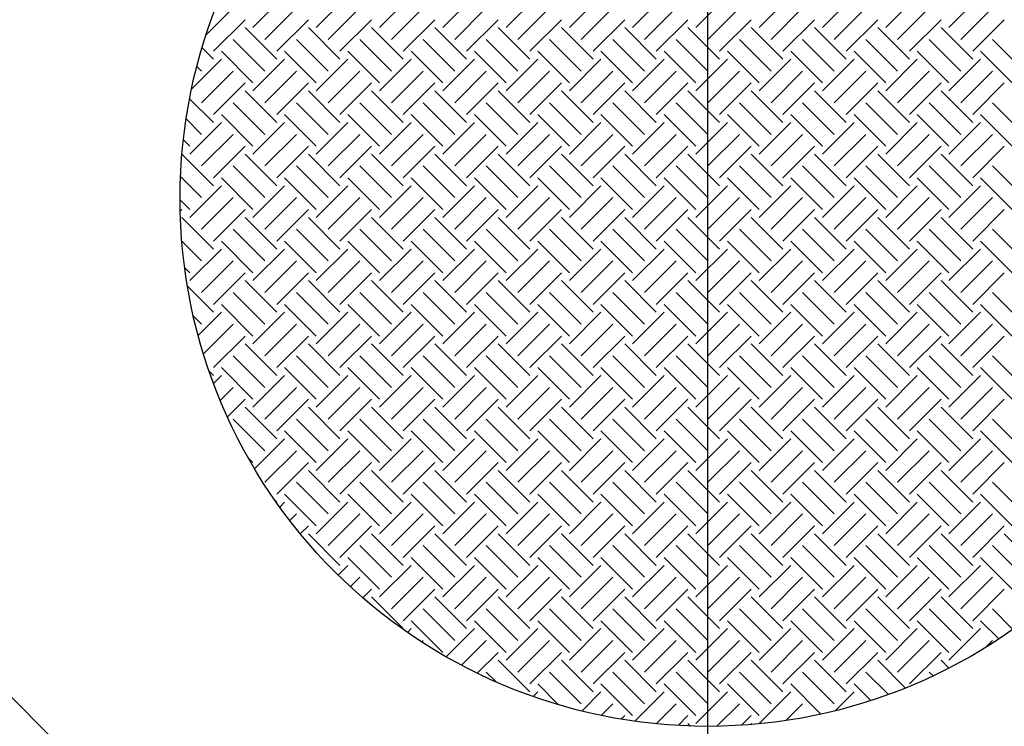
# Model space of a CAD drawing. Units: inches. Extents: x 8.3 to 16.97, y 9.41 to 16.17.
# Drawn here: x 11.61 to 11.66, y 11.9 to 11.94 of the extents above; entities that cross this region are included whole.
import ezdxf

# ---------------------------------------------------------------- set-up
doc = ezdxf.new("R2010")
doc.units = ezdxf.units.IN
doc.header["$MEASUREMENT"] = 0
doc.linetypes.add('CENTER', pattern=[2, 1.25, -0.25, 0.25, -0.25])
doc.layers.add('MNPIPE', color=7, linetype='Continuous')
doc.layers.add('MNSECT-PATM', color=3, linetype='Continuous')

# ---------------------------------------------------------------- blocks, each defined once
blk = doc.blocks.new('*X11')
at = {"color": 0}
for p, q in [((4.421627, 3.717172), (4.423395, 3.71894)), ((4.425163, 3.717172), (4.42693, 3.71894)), ((4.428698, 3.717172), (4.430466, 3.71894)), ((4.432234, 3.717172), (4.434001, 3.71894)), ((4.435769, 3.717172), (4.437537, 3.71894)), ((4.439305, 3.717172), (4.441073, 3.71894)), ((4.44284, 3.717172), (4.444608, 3.71894)), ((4.446376, 3.717172), (4.448144, 3.71894)), ((4.449911, 3.717172), (4.451679, 3.71894)), ((4.453447, 3.717172), (4.455215, 3.71894)), ((4.456982, 3.717172), (4.45875, 3.71894)), ((4.460518, 3.717172), (4.462286, 3.71894)), ((4.419005, 3.71676), (4.420522, 3.718277)), ((4.42229, 3.716509), (4.424058, 3.718277)), ((4.425826, 3.716509), (4.427593, 3.718277)), ((4.429361, 3.716509), (4.431129, 3.718277)), ((4.432897, 3.716509), (4.434664, 3.718277)), ((4.436432, 3.716509), (4.4382, 3.718277)), ((4.439968, 3.716509), (4.441735, 3.718277)), ((4.443503, 3.716509), (4.445271, 3.718277)), ((4.447039, 3.716509), (4.448807, 3.718277)), ((4.450574, 3.716509), (4.452342, 3.718277)), ((4.45411, 3.716509), (4.455878, 3.718277)), ((4.457645, 3.716509), (4.459413, 3.718277)), ((4.461181, 3.716509), (4.462949, 3.718277)), ((4.419417, 3.715846), (4.421185, 3.717614)), ((4.422953, 3.715846), (4.424721, 3.717614)), ((4.426488, 3.715846), (4.428256, 3.717614)), ((4.430024, 3.715846), (4.431792, 3.717614)), ((4.43356, 3.715846), (4.435327, 3.717614)), ((4.437095, 3.715846), (4.438863, 3.717614)), ((4.440631, 3.715846), (4.442398, 3.717614)), ((4.444166, 3.715846), (4.445934, 3.717614)), ((4.447702, 3.715846), (4.449469, 3.717614)), ((4.451237, 3.715846), (4.453005, 3.717614)), ((4.454773, 3.715846), (4.45654, 3.717614)), ((4.458308, 3.715846), (4.460076, 3.717614)), ((4.461844, 3.715846), (4.463612, 3.717614)), ((4.422953, 3.715404), (4.421185, 3.717172)), ((4.426488, 3.715404), (4.424721, 3.717172)), ((4.430024, 3.715404), (4.428256, 3.717172)), ((4.43356, 3.715404), (4.431792, 3.717172)), ((4.437095, 3.715404), (4.435327, 3.717172)), ((4.440631, 3.715404), (4.438863, 3.717172)), ((4.444166, 3.715404), (4.442398, 3.717172)), ((4.447702, 3.715404), (4.445934, 3.717172)), ((4.451237, 3.715404), (4.449469, 3.717172)), ((4.454773, 3.715404), (4.453005, 3.717172)), ((4.458308, 3.715404), (4.45654, 3.717172)), ((4.461844, 3.715404), (4.460076, 3.717172)), ((4.42229, 3.714741), (4.420522, 3.716509)), ((4.425826, 3.714741), (4.424058, 3.716509)), ((4.429361, 3.714741), (4.427593, 3.716509)), ((4.432897, 3.714741), (4.431129, 3.716509)), ((4.436432, 3.714741), (4.434664, 3.716509)), ((4.439968, 3.714741), (4.4382, 3.716509)), ((4.443503, 3.714741), (4.441735, 3.716509)), ((4.447039, 3.714741), (4.445271, 3.716509)), ((4.450574, 3.714741), (4.448807, 3.716509)), ((4.45411, 3.714741), (4.452342, 3.716509)), ((4.457645, 3.714741), (4.455878, 3.716509)), ((4.461181, 3.714741), (4.459413, 3.716509)), ((4.464716, 3.714741), (4.462949, 3.716509)), ((4.419417, 3.715404), (4.418781, 3.716041)), ((4.421627, 3.714078), (4.419859, 3.715846)), ((4.425163, 3.714078), (4.423395, 3.715846)), ((4.428698, 3.714078), (4.42693, 3.715846)), ((4.432234, 3.714078), (4.430466, 3.715846)), ((4.435769, 3.714078), (4.434001, 3.715846)), ((4.439305, 3.714078), (4.437537, 3.715846)), ((4.44284, 3.714078), (4.441073, 3.715846)), ((4.446376, 3.714078), (4.444608, 3.715846)), ((4.449911, 3.714078), (4.448144, 3.715846)), ((4.453447, 3.714078), (4.451679, 3.715846)), ((4.456982, 3.714078), (4.455215, 3.715846)), ((4.460518, 3.714078), (4.45875, 3.715846)), ((4.464053, 3.714078), (4.462286, 3.715846)), ((4.418196, 3.71374), (4.419859, 3.715404)), ((4.421627, 3.713636), (4.423395, 3.715404)), ((4.425163, 3.713636), (4.42693, 3.715404)), ((4.428698, 3.713636), (4.430466, 3.715404)), ((4.432234, 3.713636), (4.434001, 3.715404)), ((4.435769, 3.713636), (4.437537, 3.715404)), ((4.439305, 3.713636), (4.441073, 3.715404)), ((4.44284, 3.713636), (4.444608, 3.715404)), ((4.446376, 3.713636), (4.448144, 3.715404)), ((4.449911, 3.713636), (4.451679, 3.715404)), ((4.453447, 3.713636), (4.455215, 3.715404)), ((4.456982, 3.713636), (4.45875, 3.715404)), ((4.460518, 3.713636), (4.462286, 3.715404)), ((4.418754, 3.714741), (4.418492, 3.715003)), ((4.418754, 3.712974), (4.420522, 3.714741)), ((4.42229, 3.712974), (4.424058, 3.714741)), ((4.425826, 3.712974), (4.427593, 3.714741)), ((4.429361, 3.712974), (4.431129, 3.714741)), ((4.432897, 3.712974), (4.434664, 3.714741)), ((4.436432, 3.712974), (4.4382, 3.714741)), ((4.439968, 3.712974), (4.441735, 3.714741)), ((4.443503, 3.712974), (4.445271, 3.714741)), ((4.447039, 3.712974), (4.448807, 3.714741)), ((4.450574, 3.712974), (4.452342, 3.714741)), ((4.45411, 3.712974), (4.455878, 3.714741)), ((4.457645, 3.712974), (4.459413, 3.714741)), ((4.461181, 3.712974), (4.462949, 3.714741)), ((4.419417, 3.712311), (4.421185, 3.714078)), ((4.422953, 3.712311), (4.424721, 3.714078)), ((4.426488, 3.712311), (4.428256, 3.714078)), ((4.430024, 3.712311), (4.431792, 3.714078)), ((4.43356, 3.712311), (4.435327, 3.714078)), ((4.437095, 3.712311), (4.438863, 3.714078)), ((4.440631, 3.712311), (4.442398, 3.714078)), ((4.444166, 3.712311), (4.445934, 3.714078)), ((4.447702, 3.712311), (4.449469, 3.714078)), ((4.451237, 3.712311), (4.453005, 3.714078)), ((4.454773, 3.712311), (4.45654, 3.714078)), ((4.458308, 3.712311), (4.460076, 3.714078)), ((4.461844, 3.712311), (4.463612, 3.714078)), ((4.422953, 3.711869), (4.421185, 3.713636)), ((4.426488, 3.711869), (4.424721, 3.713636)), ((4.430024, 3.711869), (4.428256, 3.713636)), ((4.43356, 3.711869), (4.431792, 3.713636)), ((4.437095, 3.711869), (4.435327, 3.713636)), ((4.440631, 3.711869), (4.438863, 3.713636)), ((4.444166, 3.711869), (4.442398, 3.713636)), ((4.447702, 3.711869), (4.445934, 3.713636)), ((4.451237, 3.711869), (4.449469, 3.713636)), ((4.454773, 3.711869), (4.453005, 3.713636)), ((4.458308, 3.711869), (4.45654, 3.713636)), ((4.461844, 3.711869), (4.460076, 3.713636)), ((4.419417, 3.711869), (4.418086, 3.7132)), ((4.42229, 3.711206), (4.420522, 3.712974)), ((4.425826, 3.711206), (4.424058, 3.712974)), ((4.429361, 3.711206), (4.427593, 3.712974)), ((4.432897, 3.711206), (4.431129, 3.712974)), ((4.436432, 3.711206), (4.434664, 3.712974)), ((4.439968, 3.711206), (4.4382, 3.712974)), ((4.443503, 3.711206), (4.441735, 3.712974)), ((4.447039, 3.711206), (4.445271, 3.712974)), ((4.450574, 3.711206), (4.448807, 3.712974)), ((4.45411, 3.711206), (4.452342, 3.712974)), ((4.457645, 3.711206), (4.455878, 3.712974)), ((4.461181, 3.711206), (4.459413, 3.712974)), ((4.464716, 3.711206), (4.462949, 3.712974)), ((4.418754, 3.711206), (4.417891, 3.712069)), ((4.418092, 3.710101), (4.419859, 3.711869)), ((4.421627, 3.710543), (4.419859, 3.712311)), ((4.421627, 3.710101), (4.423395, 3.711869)), ((4.425163, 3.710543), (4.423395, 3.712311)), ((4.425163, 3.710101), (4.42693, 3.711869)), ((4.428698, 3.710543), (4.42693, 3.712311)), ((4.428698, 3.710101), (4.430466, 3.711869)), ((4.432234, 3.710543), (4.430466, 3.712311)), ((4.432234, 3.710101), (4.434001, 3.711869)), ((4.435769, 3.710543), (4.434001, 3.712311)), ((4.435769, 3.710101), (4.437537, 3.711869)), ((4.439305, 3.710543), (4.437537, 3.712311)), ((4.439305, 3.710101), (4.441073, 3.711869)), ((4.44284, 3.710543), (4.441073, 3.712311)), ((4.44284, 3.710101), (4.444608, 3.711869)), ((4.446376, 3.710543), (4.444608, 3.712311)), ((4.446376, 3.710101), (4.448144, 3.711869)), ((4.449911, 3.710543), (4.448144, 3.712311)), ((4.449911, 3.710101), (4.451679, 3.711869)), ((4.453447, 3.710543), (4.451679, 3.712311)), ((4.453447, 3.710101), (4.455215, 3.711869)), ((4.456982, 3.710543), (4.455215, 3.712311)), ((4.456982, 3.710101), (4.45875, 3.711869)), ((4.460518, 3.710543), (4.45875, 3.712311)), ((4.460518, 3.710101), (4.462286, 3.711869)), ((4.464053, 3.710543), (4.462286, 3.712311)), ((4.418092, 3.710543), (4.417737, 3.710898)), ((4.418754, 3.709438), (4.420522, 3.711206)), ((4.42229, 3.709438), (4.424058, 3.711206)), ((4.425826, 3.709438), (4.427593, 3.711206)), ((4.429361, 3.709438), (4.431129, 3.711206)), ((4.432897, 3.709438), (4.434664, 3.711206)), ((4.436432, 3.709438), (4.4382, 3.711206)), ((4.439968, 3.709438), (4.441735, 3.711206)), ((4.443503, 3.709438), (4.445271, 3.711206)), ((4.447039, 3.709438), (4.448807, 3.711206)), ((4.450574, 3.709438), (4.452342, 3.711206)), ((4.45411, 3.709438), (4.455878, 3.711206)), ((4.457645, 3.709438), (4.459413, 3.711206)), ((4.461181, 3.709438), (4.462949, 3.711206)), ((4.419417, 3.708775), (4.421185, 3.710543)), ((4.422953, 3.708775), (4.424721, 3.710543)), ((4.426488, 3.708775), (4.428256, 3.710543)), ((4.430024, 3.708775), (4.431792, 3.710543)), ((4.43356, 3.708775), (4.435327, 3.710543)), ((4.437095, 3.708775), (4.438863, 3.710543)), ((4.440631, 3.708775), (4.442398, 3.710543)), ((4.444166, 3.708775), (4.445934, 3.710543)), ((4.447702, 3.708775), (4.449469, 3.710543)), ((4.451237, 3.708775), (4.453005, 3.710543)), ((4.454773, 3.708775), (4.45654, 3.710543)), ((4.458308, 3.708775), (4.460076, 3.710543)), ((4.461844, 3.708775), (4.463612, 3.710543)), ((4.419417, 3.708333), (4.417658, 3.710093)), ((4.422953, 3.708333), (4.421185, 3.710101)), ((4.426488, 3.708333), (4.424721, 3.710101)), ((4.430024, 3.708333), (4.428256, 3.710101)), ((4.43356, 3.708333), (4.431792, 3.710101)), ((4.437095, 3.708333), (4.435327, 3.710101)), ((4.440631, 3.708333), (4.438863, 3.710101)), ((4.444166, 3.708333), (4.442398, 3.710101)), ((4.447702, 3.708333), (4.445934, 3.710101)), ((4.451237, 3.708333), (4.449469, 3.710101)), ((4.454773, 3.708333), (4.453005, 3.710101)), ((4.458308, 3.708333), (4.45654, 3.710101)), ((4.461844, 3.708333), (4.460076, 3.710101)), ((4.42229, 3.70767), (4.420522, 3.709438)), ((4.425826, 3.70767), (4.424058, 3.709438)), ((4.429361, 3.70767), (4.427593, 3.709438)), ((4.432897, 3.70767), (4.431129, 3.709438)), ((4.436432, 3.70767), (4.434664, 3.709438)), ((4.439968, 3.70767), (4.4382, 3.709438)), ((4.443503, 3.70767), (4.441735, 3.709438)), ((4.447039, 3.70767), (4.445271, 3.709438)), ((4.450574, 3.70767), (4.448807, 3.709438)), ((4.45411, 3.70767), (4.452342, 3.709438)), ((4.457645, 3.70767), (4.455878, 3.709438)), ((4.461181, 3.70767), (4.459413, 3.709438)), ((4.464716, 3.70767), (4.462949, 3.709438)), ((4.418754, 3.70767), (4.417579, 3.708845)), ((4.421627, 3.707007), (4.419859, 3.708775)), ((4.425163, 3.707007), (4.423395, 3.708775)), ((4.428698, 3.707007), (4.42693, 3.708775)), ((4.432234, 3.707007), (4.430466, 3.708775)), ((4.435769, 3.707007), (4.434001, 3.708775)), ((4.439305, 3.707007), (4.437537, 3.708775)), ((4.44284, 3.707007), (4.441073, 3.708775)), ((4.446376, 3.707007), (4.444608, 3.708775)), ((4.449911, 3.707007), (4.448144, 3.708775)), ((4.453447, 3.707007), (4.451679, 3.708775)), ((4.456982, 3.707007), (4.455215, 3.708775)), ((4.460518, 3.707007), (4.45875, 3.708775)), ((4.464053, 3.707007), (4.462286, 3.708775)), ((4.418092, 3.706565), (4.419859, 3.708333)), ((4.421627, 3.706565), (4.423395, 3.708333)), ((4.425163, 3.706565), (4.42693, 3.708333)), ((4.428698, 3.706565), (4.430466, 3.708333)), ((4.432234, 3.706565), (4.434001, 3.708333)), ((4.435769, 3.706565), (4.437537, 3.708333)), ((4.439305, 3.706565), (4.441073, 3.708333)), ((4.44284, 3.706565), (4.444608, 3.708333)), ((4.446376, 3.706565), (4.448144, 3.708333)), ((4.449911, 3.706565), (4.451679, 3.708333)), ((4.453447, 3.706565), (4.455215, 3.708333)), ((4.456982, 3.706565), (4.45875, 3.708333)), ((4.460518, 3.706565), (4.462286, 3.708333)), ((4.418092, 3.707007), (4.417554, 3.707545)), ((4.418754, 3.705902), (4.420522, 3.70767)), ((4.42229, 3.705902), (4.424058, 3.70767)), ((4.425826, 3.705902), (4.427593, 3.70767)), ((4.429361, 3.705902), (4.431129, 3.70767)), ((4.432897, 3.705902), (4.434664, 3.70767)), ((4.436432, 3.705902), (4.4382, 3.70767)), ((4.439968, 3.705902), (4.441735, 3.70767)), ((4.443503, 3.705902), (4.445271, 3.70767)), ((4.447039, 3.705902), (4.448807, 3.70767)), ((4.450574, 3.705902), (4.452342, 3.70767)), ((4.45411, 3.705902), (4.455878, 3.70767)), ((4.457645, 3.705902), (4.459413, 3.70767)), ((4.461181, 3.705902), (4.462949, 3.70767)), ((4.417562, 3.70692), (4.41765, 3.707007)), ((4.419417, 3.70524), (4.421185, 3.707007)), ((4.422953, 3.70524), (4.424721, 3.707007)), ((4.426488, 3.70524), (4.428256, 3.707007)), ((4.430024, 3.70524), (4.431792, 3.707007)), ((4.43356, 3.70524), (4.435327, 3.707007)), ((4.437095, 3.70524), (4.438863, 3.707007)), ((4.440631, 3.70524), (4.442398, 3.707007)), ((4.444166, 3.70524), (4.445934, 3.707007)), ((4.447702, 3.70524), (4.449469, 3.707007)), ((4.451237, 3.70524), (4.453005, 3.707007)), ((4.454773, 3.70524), (4.45654, 3.707007)), ((4.458308, 3.70524), (4.460076, 3.707007)), ((4.461844, 3.70524), (4.463612, 3.707007)), ((4.419417, 3.704798), (4.41765, 3.706565)), ((4.422953, 3.704798), (4.421185, 3.706565)), ((4.426488, 3.704798), (4.424721, 3.706565)), ((4.430024, 3.704798), (4.428256, 3.706565)), ((4.43356, 3.704798), (4.431792, 3.706565)), ((4.437095, 3.704798), (4.435327, 3.706565)), ((4.440631, 3.704798), (4.438863, 3.706565)), ((4.444166, 3.704798), (4.442398, 3.706565)), ((4.447702, 3.704798), (4.445934, 3.706565)), ((4.451237, 3.704798), (4.449469, 3.706565)), ((4.454773, 3.704798), (4.453005, 3.706565)), ((4.458308, 3.704798), (4.45654, 3.706565)), ((4.461844, 3.704798), (4.460076, 3.706565)), ((4.42229, 3.704135), (4.420522, 3.705902)), ((4.425826, 3.704135), (4.424058, 3.705902)), ((4.429361, 3.704135), (4.427593, 3.705902)), ((4.432897, 3.704135), (4.431129, 3.705902)), ((4.436432, 3.704135), (4.434664, 3.705902)), ((4.439968, 3.704135), (4.4382, 3.705902)), ((4.443503, 3.704135), (4.441735, 3.705902)), ((4.447039, 3.704135), (4.445271, 3.705902)), ((4.450574, 3.704135), (4.448807, 3.705902)), ((4.45411, 3.704135), (4.452342, 3.705902)), ((4.457645, 3.704135), (4.455878, 3.705902)), ((4.461181, 3.704135), (4.459413, 3.705902)), ((4.464716, 3.704135), (4.462949, 3.705902)), ((4.418754, 3.704135), (4.41765, 3.705239)), ((4.421627, 3.703472), (4.419859, 3.70524)), ((4.425163, 3.703472), (4.423395, 3.70524)), ((4.428698, 3.703472), (4.42693, 3.70524)), ((4.432234, 3.703472), (4.430466, 3.70524)), ((4.435769, 3.703472), (4.434001, 3.70524)), ((4.439305, 3.703472), (4.437537, 3.70524)), ((4.44284, 3.703472), (4.441073, 3.70524)), ((4.446376, 3.703472), (4.444608, 3.70524)), ((4.449911, 3.703472), (4.448144, 3.70524)), ((4.453447, 3.703472), (4.451679, 3.70524)), ((4.456982, 3.703472), (4.455215, 3.70524)), ((4.460518, 3.703472), (4.45875, 3.70524)), ((4.464053, 3.703472), (4.462286, 3.70524)), ((4.418092, 3.70303), (4.419859, 3.704798)), ((4.421627, 3.70303), (4.423395, 3.704798)), ((4.425163, 3.70303), (4.42693, 3.704798)), ((4.428698, 3.70303), (4.430466, 3.704798)), ((4.432234, 3.70303), (4.434001, 3.704798)), ((4.435769, 3.70303), (4.437537, 3.704798)), ((4.439305, 3.70303), (4.441073, 3.704798)), ((4.44284, 3.70303), (4.444608, 3.704798)), ((4.446376, 3.70303), (4.448144, 3.704798)), ((4.449911, 3.70303), (4.451679, 3.704798)), ((4.453447, 3.70303), (4.455215, 3.704798)), ((4.456982, 3.70303), (4.45875, 3.704798)), ((4.460518, 3.70303), (4.462286, 3.704798)), ((4.418754, 3.702367), (4.420522, 3.704135)), ((4.42229, 3.702367), (4.424058, 3.704135)), ((4.425826, 3.702367), (4.427593, 3.704135)), ((4.429361, 3.702367), (4.431129, 3.704135)), ((4.432897, 3.702367), (4.434664, 3.704135)), ((4.436432, 3.702367), (4.4382, 3.704135)), ((4.439968, 3.702367), (4.441735, 3.704135)), ((4.443503, 3.702367), (4.445271, 3.704135)), ((4.447039, 3.702367), (4.448807, 3.704135)), ((4.450574, 3.702367), (4.452342, 3.704135)), ((4.45411, 3.702367), (4.455878, 3.704135)), ((4.457645, 3.702367), (4.459413, 3.704135)), ((4.461181, 3.702367), (4.462949, 3.704135)), ((4.418092, 3.703472), (4.417809, 3.703755)), ((4.419417, 3.701704), (4.421185, 3.703472)), ((4.422953, 3.701262), (4.421185, 3.70303)), ((4.422953, 3.701704), (4.424721, 3.703472)), ((4.426488, 3.701262), (4.424721, 3.70303)), ((4.426488, 3.701704), (4.428256, 3.703472)), ((4.430024, 3.701262), (4.428256, 3.70303)), ((4.430024, 3.701704), (4.431792, 3.703472)), ((4.43356, 3.701262), (4.431792, 3.70303)), ((4.43356, 3.701704), (4.435327, 3.703472)), ((4.437095, 3.701262), (4.435327, 3.70303)), ((4.437095, 3.701704), (4.438863, 3.703472)), ((4.440631, 3.701262), (4.438863, 3.70303)), ((4.440631, 3.701704), (4.442398, 3.703472)), ((4.444166, 3.701262), (4.442398, 3.70303)), ((4.444166, 3.701704), (4.445934, 3.703472)), ((4.447702, 3.701262), (4.445934, 3.70303)), ((4.447702, 3.701704), (4.449469, 3.703472)), ((4.451237, 3.701262), (4.449469, 3.70303)), ((4.451237, 3.701704), (4.453005, 3.703472)), ((4.454773, 3.701262), (4.453005, 3.70303)), ((4.454773, 3.701704), (4.45654, 3.703472)), ((4.458308, 3.701262), (4.45654, 3.70303)), ((4.458308, 3.701704), (4.460076, 3.703472)), ((4.461844, 3.701262), (4.460076, 3.70303)), ((4.461844, 3.701704), (4.463612, 3.703472)), ((4.419417, 3.701262), (4.417965, 3.702714)), ((4.42229, 3.700599), (4.420522, 3.702367)), ((4.425826, 3.700599), (4.424058, 3.702367)), ((4.429361, 3.700599), (4.427593, 3.702367)), ((4.432897, 3.700599), (4.431129, 3.702367)), ((4.436432, 3.700599), (4.434664, 3.702367)), ((4.439968, 3.700599), (4.4382, 3.702367)), ((4.443503, 3.700599), (4.441735, 3.702367)), ((4.447039, 3.700599), (4.445271, 3.702367)), ((4.450574, 3.700599), (4.448807, 3.702367)), ((4.45411, 3.700599), (4.452342, 3.702367)), ((4.457645, 3.700599), (4.455878, 3.702367)), ((4.461181, 3.700599), (4.459413, 3.702367)), ((4.464716, 3.700599), (4.462949, 3.702367)), ((4.421627, 3.699936), (4.419859, 3.701704)), ((4.425163, 3.699936), (4.423395, 3.701704)), ((4.428698, 3.699936), (4.42693, 3.701704)), ((4.432234, 3.699936), (4.430466, 3.701704)), ((4.435769, 3.699936), (4.434001, 3.701704)), ((4.439305, 3.699936), (4.437537, 3.701704)), ((4.44284, 3.699936), (4.441073, 3.701704)), ((4.446376, 3.699936), (4.444608, 3.701704)), ((4.449911, 3.699936), (4.448144, 3.701704)), ((4.453447, 3.699936), (4.451679, 3.701704)), ((4.456982, 3.699936), (4.455215, 3.701704)), ((4.460518, 3.699936), (4.45875, 3.701704)), ((4.464053, 3.699936), (4.462286, 3.701704)), ((4.418754, 3.700599), (4.418293, 3.701061)), ((4.418564, 3.699967), (4.419859, 3.701262)), ((4.421627, 3.699494), (4.423395, 3.701262)), ((4.425163, 3.699494), (4.42693, 3.701262)), ((4.428698, 3.699494), (4.430466, 3.701262)), ((4.432234, 3.699494), (4.434001, 3.701262)), ((4.435769, 3.699494), (4.437537, 3.701262)), ((4.439305, 3.699494), (4.441073, 3.701262)), ((4.44284, 3.699494), (4.444608, 3.701262)), ((4.446376, 3.699494), (4.448144, 3.701262)), ((4.449911, 3.699494), (4.451679, 3.701262)), ((4.453447, 3.699494), (4.455215, 3.701262)), ((4.456982, 3.699494), (4.45875, 3.701262)), ((4.460518, 3.699494), (4.462286, 3.701262)), ((4.418861, 3.698938), (4.420522, 3.700599)), ((4.42229, 3.698831), (4.424058, 3.700599)), ((4.425826, 3.698831), (4.427593, 3.700599)), ((4.429361, 3.698831), (4.431129, 3.700599)), ((4.432897, 3.698831), (4.434664, 3.700599)), ((4.436432, 3.698831), (4.4382, 3.700599)), ((4.439968, 3.698831), (4.441735, 3.700599)), ((4.443503, 3.698831), (4.445271, 3.700599)), ((4.447039, 3.698831), (4.448807, 3.700599)), ((4.450574, 3.698831), (4.452342, 3.700599)), ((4.45411, 3.698831), (4.455878, 3.700599)), ((4.457645, 3.698831), (4.459413, 3.700599)), ((4.461181, 3.698831), (4.462949, 3.700599)), ((4.419417, 3.698168), (4.421185, 3.699936)), ((4.422953, 3.698168), (4.424721, 3.699936)), ((4.426488, 3.698168), (4.428256, 3.699936)), ((4.430024, 3.698168), (4.431792, 3.699936)), ((4.43356, 3.698168), (4.435327, 3.699936)), ((4.437095, 3.698168), (4.438863, 3.699936)), ((4.440631, 3.698168), (4.442398, 3.699936)), ((4.444166, 3.698168), (4.445934, 3.699936)), ((4.447702, 3.698168), (4.449469, 3.699936)), ((4.451237, 3.698168), (4.453005, 3.699936)), ((4.454773, 3.698168), (4.45654, 3.699936)), ((4.458308, 3.698168), (4.460076, 3.699936)), ((4.461844, 3.698168), (4.463612, 3.699936)), ((4.422953, 3.697727), (4.421185, 3.699494)), ((4.426488, 3.697727), (4.424721, 3.699494)), ((4.430024, 3.697727), (4.428256, 3.699494)), ((4.43356, 3.697727), (4.431792, 3.699494)), ((4.437095, 3.697727), (4.435327, 3.699494)), ((4.440631, 3.697727), (4.438863, 3.699494)), ((4.444166, 3.697727), (4.442398, 3.699494)), ((4.447702, 3.697727), (4.445934, 3.699494)), ((4.451237, 3.697727), (4.449469, 3.699494)), ((4.454773, 3.697727), (4.453005, 3.699494)), ((4.458308, 3.697727), (4.45654, 3.699494)), ((4.461844, 3.697727), (4.460076, 3.699494)), ((4.42229, 3.697064), (4.420522, 3.698831)), ((4.425826, 3.697064), (4.424058, 3.698831)), ((4.429361, 3.697064), (4.427593, 3.698831)), ((4.432897, 3.697064), (4.431129, 3.698831)), ((4.436432, 3.697064), (4.434664, 3.698831)), ((4.439968, 3.697064), (4.4382, 3.698831)), ((4.443503, 3.697064), (4.441735, 3.698831)), ((4.447039, 3.697064), (4.445271, 3.698831)), ((4.450574, 3.697064), (4.448807, 3.698831)), ((4.45411, 3.697064), (4.452342, 3.698831)), ((4.457645, 3.697064), (4.455878, 3.698831)), ((4.461181, 3.697064), (4.459413, 3.698831)), ((4.464716, 3.697064), (4.462949, 3.698831)), ((4.421627, 3.696401), (4.419859, 3.698168)), ((4.425163, 3.696401), (4.423395, 3.698168)), ((4.428698, 3.696401), (4.42693, 3.698168)), ((4.432234, 3.696401), (4.430466, 3.698168)), ((4.435769, 3.696401), (4.434001, 3.698168)), ((4.439305, 3.696401), (4.437537, 3.698168)), ((4.44284, 3.696401), (4.441073, 3.698168)), ((4.446376, 3.696401), (4.444608, 3.698168)), ((4.449911, 3.696401), (4.448144, 3.698168)), ((4.453447, 3.696401), (4.451679, 3.698168)), ((4.456982, 3.696401), (4.455215, 3.698168)), ((4.460518, 3.696401), (4.45875, 3.698168)), ((4.464053, 3.696401), (4.462286, 3.698168)), ((4.419417, 3.697727), (4.41918, 3.697964)), ((4.419423, 3.69729), (4.419859, 3.697727)), ((4.421627, 3.695959), (4.423395, 3.697727)), ((4.425163, 3.695959), (4.42693, 3.697727)), ((4.428698, 3.695959), (4.430466, 3.697727)), ((4.432234, 3.695959), (4.434001, 3.697727)), ((4.435769, 3.695959), (4.437537, 3.697727)), ((4.439305, 3.695959), (4.441073, 3.697727)), ((4.44284, 3.695959), (4.444608, 3.697727)), ((4.446376, 3.695959), (4.448144, 3.697727)), ((4.449911, 3.695959), (4.451679, 3.697727)), ((4.453447, 3.695959), (4.455215, 3.697727)), ((4.456982, 3.695959), (4.45875, 3.697727)), ((4.460518, 3.695959), (4.462286, 3.697727)), ((4.419797, 3.696339), (4.420522, 3.697064)), ((4.42229, 3.695296), (4.424058, 3.697064)), ((4.425826, 3.695296), (4.427593, 3.697064)), ((4.429361, 3.695296), (4.431129, 3.697064)), ((4.432897, 3.695296), (4.434664, 3.697064)), ((4.436432, 3.695296), (4.4382, 3.697064)), ((4.439968, 3.695296), (4.441735, 3.697064)), ((4.443503, 3.695296), (4.445271, 3.697064)), ((4.447039, 3.695296), (4.448807, 3.697064)), ((4.450574, 3.695296), (4.452342, 3.697064)), ((4.45411, 3.695296), (4.455878, 3.697064)), ((4.457645, 3.695296), (4.459413, 3.697064)), ((4.461181, 3.695296), (4.462949, 3.697064)), ((4.420199, 3.695414), (4.421185, 3.696401)), ((4.422953, 3.694633), (4.424721, 3.696401)), ((4.426488, 3.694633), (4.428256, 3.696401)), ((4.430024, 3.694633), (4.431792, 3.696401)), ((4.43356, 3.694633), (4.435327, 3.696401)), ((4.437095, 3.694633), (4.438863, 3.696401)), ((4.440631, 3.694633), (4.442398, 3.696401)), ((4.444166, 3.694633), (4.445934, 3.696401)), ((4.447702, 3.694633), (4.449469, 3.696401)), ((4.451237, 3.694633), (4.453005, 3.696401)), ((4.454773, 3.694633), (4.45654, 3.696401)), ((4.458308, 3.694633), (4.460076, 3.696401)), ((4.461844, 3.694633), (4.463612, 3.696401)), ((4.422953, 3.694191), (4.421185, 3.695959)), ((4.426488, 3.694191), (4.424721, 3.695959)), ((4.430024, 3.694191), (4.428256, 3.695959)), ((4.43356, 3.694191), (4.431792, 3.695959)), ((4.437095, 3.694191), (4.435327, 3.695959)), ((4.440631, 3.694191), (4.438863, 3.695959)), ((4.444166, 3.694191), (4.442398, 3.695959)), ((4.447702, 3.694191), (4.445934, 3.695959)), ((4.451237, 3.694191), (4.449469, 3.695959)), ((4.454773, 3.694191), (4.453005, 3.695959)), ((4.458308, 3.694191), (4.45654, 3.695959)), ((4.461844, 3.694191), (4.460076, 3.695959)), ((4.42229, 3.693528), (4.420522, 3.695296)), ((4.425826, 3.693528), (4.424058, 3.695296)), ((4.429361, 3.693528), (4.427593, 3.695296)), ((4.432897, 3.693528), (4.431129, 3.695296)), ((4.436432, 3.693528), (4.434664, 3.695296)), ((4.439968, 3.693528), (4.4382, 3.695296)), ((4.443503, 3.693528), (4.441735, 3.695296)), ((4.447039, 3.693528), (4.445271, 3.695296)), ((4.450574, 3.693528), (4.448807, 3.695296)), ((4.45411, 3.693528), (4.452342, 3.695296)), ((4.457645, 3.693528), (4.455878, 3.695296)), ((4.461181, 3.693528), (4.459413, 3.695296)), ((4.464716, 3.693528), (4.462949, 3.695296)), ((4.421717, 3.692513), (4.423395, 3.694191)), ((4.425163, 3.692865), (4.423395, 3.694633)), ((4.425163, 3.692423), (4.42693, 3.694191)), ((4.428698, 3.692865), (4.42693, 3.694633)), ((4.428698, 3.692423), (4.430466, 3.694191)), ((4.432234, 3.692865), (4.430466, 3.694633)), ((4.432234, 3.692423), (4.434001, 3.694191)), ((4.435769, 3.692865), (4.434001, 3.694633)), ((4.435769, 3.692423), (4.437537, 3.694191)), ((4.439305, 3.692865), (4.437537, 3.694633)), ((4.439305, 3.692423), (4.441073, 3.694191)), ((4.44284, 3.692865), (4.441073, 3.694633)), ((4.44284, 3.692423), (4.444608, 3.694191)), ((4.446376, 3.692865), (4.444608, 3.694633)), ((4.446376, 3.692423), (4.448144, 3.694191)), ((4.449911, 3.692865), (4.448144, 3.694633)), ((4.449911, 3.692423), (4.451679, 3.694191)), ((4.453447, 3.692865), (4.451679, 3.694633)), ((4.453447, 3.692423), (4.455215, 3.694191)), ((4.456982, 3.692865), (4.455215, 3.694633)), ((4.456982, 3.692423), (4.45875, 3.694191)), ((4.460518, 3.692865), (4.45875, 3.694633)), ((4.460518, 3.692423), (4.462286, 3.694191)), ((4.464053, 3.692865), (4.462286, 3.694633)), ((4.421627, 3.692865), (4.421355, 3.693137)), ((4.42229, 3.69176), (4.424058, 3.693528)), ((4.425826, 3.69176), (4.427593, 3.693528)), ((4.429361, 3.69176), (4.431129, 3.693528)), ((4.432897, 3.69176), (4.434664, 3.693528)), ((4.436432, 3.69176), (4.4382, 3.693528)), ((4.439968, 3.69176), (4.441735, 3.693528)), ((4.443503, 3.69176), (4.445271, 3.693528)), ((4.447039, 3.69176), (4.448807, 3.693528)), ((4.450574, 3.69176), (4.452342, 3.693528)), ((4.45411, 3.69176), (4.455878, 3.693528)), ((4.457645, 3.69176), (4.459413, 3.693528)), ((4.461181, 3.69176), (4.462949, 3.693528)), ((4.422953, 3.691097), (4.424721, 3.692865)), ((4.426488, 3.691097), (4.428256, 3.692865)), ((4.430024, 3.691097), (4.431792, 3.692865)), ((4.43356, 3.691097), (4.435327, 3.692865)), ((4.437095, 3.691097), (4.438863, 3.692865)), ((4.440631, 3.691097), (4.442398, 3.692865)), ((4.444166, 3.691097), (4.445934, 3.692865)), ((4.447702, 3.691097), (4.449469, 3.692865)), ((4.451237, 3.691097), (4.453005, 3.692865)), ((4.454773, 3.691097), (4.45654, 3.692865)), ((4.458308, 3.691097), (4.460076, 3.692865)), ((4.461844, 3.691097), (4.463612, 3.692865)), ((4.426488, 3.690655), (4.424721, 3.692423)), ((4.430024, 3.690655), (4.428256, 3.692423)), ((4.43356, 3.690655), (4.431792, 3.692423)), ((4.437095, 3.690655), (4.435327, 3.692423)), ((4.440631, 3.690655), (4.438863, 3.692423)), ((4.444166, 3.690655), (4.442398, 3.692423)), ((4.447702, 3.690655), (4.445934, 3.692423)), ((4.451237, 3.690655), (4.449469, 3.692423)), ((4.454773, 3.690655), (4.453005, 3.692423)), ((4.458308, 3.690655), (4.45654, 3.692423)), ((4.461844, 3.690655), (4.460076, 3.692423)), ((4.425826, 3.689993), (4.424058, 3.69176)), ((4.429361, 3.689993), (4.427593, 3.69176)), ((4.432897, 3.689993), (4.431129, 3.69176)), ((4.436432, 3.689993), (4.434664, 3.69176)), ((4.439968, 3.689993), (4.4382, 3.69176)), ((4.443503, 3.689993), (4.441735, 3.69176)), ((4.447039, 3.689993), (4.445271, 3.69176)), ((4.450574, 3.689993), (4.448807, 3.69176)), ((4.45411, 3.689993), (4.452342, 3.69176)), ((4.457645, 3.689993), (4.455878, 3.69176)), ((4.461181, 3.689993), (4.459413, 3.69176)), ((4.464716, 3.689993), (4.462949, 3.69176)), ((4.425163, 3.68933), (4.423395, 3.691097)), ((4.428698, 3.68933), (4.42693, 3.691097)), ((4.432234, 3.68933), (4.430466, 3.691097)), ((4.435769, 3.68933), (4.434001, 3.691097)), ((4.439305, 3.68933), (4.437537, 3.691097)), ((4.44284, 3.68933), (4.441073, 3.691097)), ((4.446376, 3.68933), (4.444608, 3.691097)), ((4.449911, 3.68933), (4.448144, 3.691097)), ((4.453447, 3.68933), (4.451679, 3.691097)), ((4.456982, 3.68933), (4.455215, 3.691097)), ((4.460518, 3.68933), (4.45875, 3.691097)), ((4.464053, 3.68933), (4.462286, 3.691097)), ((4.422953, 3.690655), (4.422848, 3.69076)), ((4.423118, 3.690379), (4.423395, 3.690655)), ((4.425163, 3.688888), (4.42693, 3.690655)), ((4.428698, 3.688888), (4.430466, 3.690655)), ((4.432234, 3.688888), (4.434001, 3.690655)), ((4.435769, 3.688888), (4.437537, 3.690655)), ((4.439305, 3.688888), (4.441073, 3.690655)), ((4.44284, 3.688888), (4.444608, 3.690655)), ((4.446376, 3.688888), (4.448144, 3.690655)), ((4.449911, 3.688888), (4.451679, 3.690655)), ((4.453447, 3.688888), (4.455215, 3.690655)), ((4.456982, 3.688888), (4.45875, 3.690655)), ((4.460518, 3.688888), (4.462286, 3.690655)), ((4.423684, 3.689619), (4.424058, 3.689993)), ((4.425826, 3.688225), (4.427593, 3.689993)), ((4.429361, 3.688225), (4.431129, 3.689993)), ((4.432897, 3.688225), (4.434664, 3.689993)), ((4.436432, 3.688225), (4.4382, 3.689993)), ((4.439968, 3.688225), (4.441735, 3.689993)), ((4.443503, 3.688225), (4.445271, 3.689993)), ((4.447039, 3.688225), (4.448807, 3.689993)), ((4.450574, 3.688225), (4.452342, 3.689993)), ((4.45411, 3.688225), (4.455878, 3.689993)), ((4.457645, 3.688225), (4.459413, 3.689993)), ((4.461181, 3.688225), (4.462949, 3.689993)), ((4.424272, 3.688881), (4.424721, 3.68933)), ((4.426488, 3.687562), (4.428256, 3.68933)), ((4.430024, 3.687562), (4.431792, 3.68933)), ((4.43356, 3.687562), (4.435327, 3.68933)), ((4.437095, 3.687562), (4.438863, 3.68933)), ((4.440631, 3.687562), (4.442398, 3.68933)), ((4.444166, 3.687562), (4.445934, 3.68933)), ((4.447702, 3.687562), (4.449469, 3.68933)), ((4.451237, 3.687562), (4.453005, 3.68933)), ((4.454773, 3.687562), (4.45654, 3.68933)), ((4.458308, 3.687562), (4.460076, 3.68933)), ((4.461844, 3.687562), (4.463612, 3.68933)), ((4.426488, 3.68712), (4.424721, 3.688888)), ((4.430024, 3.68712), (4.428256, 3.688888)), ((4.43356, 3.68712), (4.431792, 3.688888)), ((4.437095, 3.68712), (4.435327, 3.688888)), ((4.440631, 3.68712), (4.438863, 3.688888)), ((4.444166, 3.68712), (4.442398, 3.688888)), ((4.447702, 3.68712), (4.445934, 3.688888)), ((4.451237, 3.68712), (4.449469, 3.688888)), ((4.454773, 3.68712), (4.453005, 3.688888)), ((4.458308, 3.68712), (4.45654, 3.688888)), ((4.461844, 3.68712), (4.460076, 3.688888)), ((4.465379, 3.68712), (4.463612, 3.688888)), ((4.429361, 3.686457), (4.427593, 3.688225)), ((4.432897, 3.686457), (4.431129, 3.688225)), ((4.436432, 3.686457), (4.434664, 3.688225)), ((4.439968, 3.686457), (4.4382, 3.688225)), ((4.443503, 3.686457), (4.441735, 3.688225)), ((4.447039, 3.686457), (4.445271, 3.688225)), ((4.450574, 3.686457), (4.448807, 3.688225)), ((4.45411, 3.686457), (4.452342, 3.688225)), ((4.457645, 3.686457), (4.455878, 3.688225)), ((4.461181, 3.686457), (4.459413, 3.688225)), ((4.464716, 3.686457), (4.462949, 3.688225)), ((4.426385, 3.686574), (4.42693, 3.68712)), ((4.428698, 3.685794), (4.42693, 3.687562)), ((4.428698, 3.685352), (4.430466, 3.68712)), ((4.432234, 3.685794), (4.430466, 3.687562)), ((4.432234, 3.685352), (4.434001, 3.68712)), ((4.435769, 3.685794), (4.434001, 3.687562)), ((4.435769, 3.685352), (4.437537, 3.68712)), ((4.439305, 3.685794), (4.437537, 3.687562)), ((4.439305, 3.685352), (4.441073, 3.68712)), ((4.44284, 3.685794), (4.441073, 3.687562)), ((4.44284, 3.685352), (4.444608, 3.68712)), ((4.446376, 3.685794), (4.444608, 3.687562)), ((4.446376, 3.685352), (4.448144, 3.68712)), ((4.449911, 3.685794), (4.448144, 3.687562)), ((4.449911, 3.685352), (4.451679, 3.68712)), ((4.453447, 3.685794), (4.451679, 3.687562)), ((4.453447, 3.685352), (4.455215, 3.68712)), ((4.456982, 3.685794), (4.455215, 3.687562)), ((4.456982, 3.685352), (4.45875, 3.68712)), ((4.460518, 3.685794), (4.45875, 3.687562)), ((4.460518, 3.685352), (4.462286, 3.68712)), ((4.464053, 3.685794), (4.462286, 3.687562)), ((4.427064, 3.685928), (4.427593, 3.686457)), ((4.429361, 3.684689), (4.431129, 3.686457)), ((4.432897, 3.684689), (4.434664, 3.686457)), ((4.436432, 3.684689), (4.4382, 3.686457)), ((4.439968, 3.684689), (4.441735, 3.686457)), ((4.443503, 3.684689), (4.445271, 3.686457)), ((4.447039, 3.684689), (4.448807, 3.686457)), ((4.450574, 3.684689), (4.452342, 3.686457)), ((4.45411, 3.684689), (4.455878, 3.686457)), ((4.457645, 3.684689), (4.459413, 3.686457)), ((4.461181, 3.684689), (4.462949, 3.686457)), ((4.427765, 3.685303), (4.428256, 3.685794)), ((4.430024, 3.684026), (4.431792, 3.685794)), ((4.43356, 3.684026), (4.435327, 3.685794)), ((4.437095, 3.684026), (4.438863, 3.685794)), ((4.440631, 3.684026), (4.442398, 3.685794)), ((4.444166, 3.684026), (4.445934, 3.685794)), ((4.447702, 3.684026), (4.449469, 3.685794)), ((4.451237, 3.684026), (4.453005, 3.685794)), ((4.454773, 3.684026), (4.45654, 3.685794)), ((4.458308, 3.684026), (4.460076, 3.685794)), ((4.461844, 3.684026), (4.463612, 3.685794)), ((4.430024, 3.683584), (4.428256, 3.685352)), ((4.43356, 3.683584), (4.431792, 3.685352)), ((4.437095, 3.683584), (4.435327, 3.685352)), ((4.440631, 3.683584), (4.438863, 3.685352)), ((4.444166, 3.683584), (4.442398, 3.685352)), ((4.447702, 3.683584), (4.445934, 3.685352)), ((4.451237, 3.683584), (4.449469, 3.685352)), ((4.454773, 3.683584), (4.453005, 3.685352)), ((4.458308, 3.683584), (4.45654, 3.685352)), ((4.461844, 3.683584), (4.460076, 3.685352)), ((4.432897, 3.682921), (4.431129, 3.684689)), ((4.436432, 3.682921), (4.434664, 3.684689)), ((4.439968, 3.682921), (4.4382, 3.684689)), ((4.443503, 3.682921), (4.441735, 3.684689)), ((4.447039, 3.682921), (4.445271, 3.684689)), ((4.450574, 3.682921), (4.448807, 3.684689)), ((4.45411, 3.682921), (4.452342, 3.684689)), ((4.457645, 3.682921), (4.455878, 3.684689)), ((4.461181, 3.682921), (4.459413, 3.684689)), ((4.464094, 3.683544), (4.462949, 3.684689)), ((4.432234, 3.682259), (4.430466, 3.684026)), ((4.435769, 3.682259), (4.434001, 3.684026)), ((4.439305, 3.682259), (4.437537, 3.684026)), ((4.44284, 3.682259), (4.441073, 3.684026)), ((4.446376, 3.682259), (4.444608, 3.684026)), ((4.449911, 3.682259), (4.448144, 3.684026)), ((4.453447, 3.682259), (4.451679, 3.684026)), ((4.456982, 3.682259), (4.455215, 3.684026)), ((4.460518, 3.682259), (4.45875, 3.684026)), ((4.463307, 3.683005), (4.462286, 3.684026)), ((4.430255, 3.683373), (4.430466, 3.683584)), ((4.432423, 3.682006), (4.434001, 3.683584)), ((4.435769, 3.681817), (4.437537, 3.683584)), ((4.439305, 3.681817), (4.441073, 3.683584)), ((4.44284, 3.681817), (4.444608, 3.683584)), ((4.446376, 3.681817), (4.448144, 3.683584)), ((4.449911, 3.681817), (4.451679, 3.683584)), ((4.453447, 3.681817), (4.455215, 3.683584)), ((4.456982, 3.681817), (4.45875, 3.683584)), ((4.460518, 3.681817), (4.462286, 3.683584)), ((4.431049, 3.682842), (4.431129, 3.682921)), ((4.433279, 3.681536), (4.434664, 3.682921)), ((4.436432, 3.681154), (4.4382, 3.682921)), ((4.439968, 3.681154), (4.441735, 3.682921)), ((4.443503, 3.681154), (4.445271, 3.682921)), ((4.447039, 3.681154), (4.448807, 3.682921)), ((4.450574, 3.681154), (4.452342, 3.682921)), ((4.45411, 3.681154), (4.455878, 3.682921)), ((4.457645, 3.681154), (4.459413, 3.682921)), ((4.462547, 3.68252), (4.462949, 3.682921)), ((4.434159, 3.68109), (4.435327, 3.682259)), ((4.437095, 3.680491), (4.438863, 3.682259)), ((4.440631, 3.680491), (4.442398, 3.682259)), ((4.444166, 3.680491), (4.445934, 3.682259)), ((4.447702, 3.680491), (4.449469, 3.682259)), ((4.451237, 3.680491), (4.453005, 3.682259)), ((4.454773, 3.680491), (4.45654, 3.682259)), ((4.458308, 3.680491), (4.460076, 3.682259)), ((4.437095, 3.680049), (4.435327, 3.681817)), ((4.440631, 3.680049), (4.438863, 3.681817)), ((4.444166, 3.680049), (4.442398, 3.681817)), ((4.447702, 3.680049), (4.445934, 3.681817)), ((4.451237, 3.680049), (4.449469, 3.681817)), ((4.454773, 3.680049), (4.453005, 3.681817)), ((4.458091, 3.680266), (4.45654, 3.681817)), ((4.460517, 3.681375), (4.460076, 3.681817)), ((4.435216, 3.680602), (4.434664, 3.681154)), ((4.439968, 3.679386), (4.4382, 3.681154)), ((4.443503, 3.679386), (4.441735, 3.681154)), ((4.447039, 3.679386), (4.445271, 3.681154)), ((4.450574, 3.679386), (4.448807, 3.681154)), ((4.45411, 3.679386), (4.452342, 3.681154)), ((4.457133, 3.679899), (4.455878, 3.681154)), ((4.459629, 3.680938), (4.459413, 3.681154)), ((4.438696, 3.679331), (4.437537, 3.680491)), ((4.44284, 3.678723), (4.441073, 3.680491)), ((4.446376, 3.678723), (4.444608, 3.680491)), ((4.449911, 3.678723), (4.448144, 3.680491)), ((4.453364, 3.678806), (4.451679, 3.680491)), ((4.456146, 3.67956), (4.455215, 3.680491)), ((4.437278, 3.67979), (4.437537, 3.680049)), ((4.440002, 3.678978), (4.441073, 3.680049)), ((4.442967, 3.678407), (4.444608, 3.680049)), ((4.446376, 3.678281), (4.448144, 3.680049)), ((4.449911, 3.678281), (4.451679, 3.680049)), ((4.454157, 3.678991), (4.455215, 3.680049)), ((4.441083, 3.678733), (4.441735, 3.679386)), ((4.444151, 3.678266), (4.445271, 3.679386)), ((4.447548, 3.678127), (4.448807, 3.679386)), ((4.451401, 3.678445), (4.452342, 3.679386)), ((4.4422, 3.678525), (4.442398, 3.678723)), ((4.445381, 3.67817), (4.445934, 3.678723)), ((4.446076, 3.678139), (4.445934, 3.678281)), ((4.448929, 3.678183), (4.449469, 3.678723)), ((4.449524, 3.678227), (4.449469, 3.678281))]:
    blk.add_line(p, q, dxfattribs=at)

msp = doc.modelspace()

# ---------------------------------------------------------------- hatches: boundary and pattern name
at = {"layer": 'MNSECT-PATM'}
h = msp.add_hatch(dxfattribs=at)
h.set_pattern_fill('EARTH', color=1, scale=0.75, angle=45, style=0)
h.set_pattern_definition([(45, (7.19753, 8.22296), (3e-17, 0.265165), [0.1875, -0.1875]), (45, (7.14781, 8.27268), (3e-17, 0.265165), [0.1875, -0.1875]), (45, (7.0981, 8.3224), (3e-17, 0.265165), [0.1875, -0.1875]), (135, (7.0981, 8.35555), (-0.265165, 6e-17), [0.1875, -0.1875]), (135, (7.14781, 8.40526), (-0.265165, 6e-17), [0.1875, -0.1875]), (135, (7.19753, 8.45498), (-0.265165, 6e-17), [0.1875, -0.1875])])
h.paths.add_polyline_path([(13.953236, 13.957403), (13.970206, 14.099946), (12.994137, 14.099946), (12.994137, 11.960084, -0.414214), (13.023636, 11.930585, -0.414214), (12.994137, 11.901086, -0.414214), (13.310803, 11.58442, -0.064471), (13.30036, 11.503767), (13.860383, 11.503767), (13.870157, 12.174866), (13.870157, 12.677884)])
h.paths.add_polyline_path([(12.994137, 14.099946), (11.644583, 14.099946), (11.644583, 11.960084, -0.414214), (11.674082, 11.930585, -0.414214), (11.644583, 11.901086, -0.414214), (11.961249, 11.58442, -0.064471), (11.950806, 11.503767), (12.687913, 11.503767, -0.064471), (12.67747, 11.58442, -0.414214), (12.994137, 11.901086, -0.414214), (12.964638, 11.930585, -0.414214), (12.994137, 11.960084)])
h.paths.add_polyline_path([(11.644583, 14.099946), (10.742482, 14.099946), (10.703386, 12.721837), (10.708273, 12.008822), (10.732708, 11.77929), (10.76203, 11.598594), (10.770061, 11.503767), (11.338359, 11.503767, -0.064471), (11.327916, 11.58442, -0.414214), (11.644583, 11.901086, -0.414214), (11.615084, 11.930585, -0.414214), (11.644583, 11.960084)])

# ---------------------------------------------------------------- linework, layer by layer
at = {"layer": 'MNPIPE', "color": 4, "linetype": 'CENTER'}
msp.add_line((11.644583, 11.156905), (11.644583, 15.428856), dxfattribs=at)
at = {"layer": 'MNPIPE'}
msp.add_circle((11.644583, 11.930585), 0.029499, dxfattribs=at)

# ---------------------------------------------------------------- block references
msp.add_blockref('*X11', (7.19753, 8.222963), dxfattribs=at)

doc.saveas('drawing.dxf')
